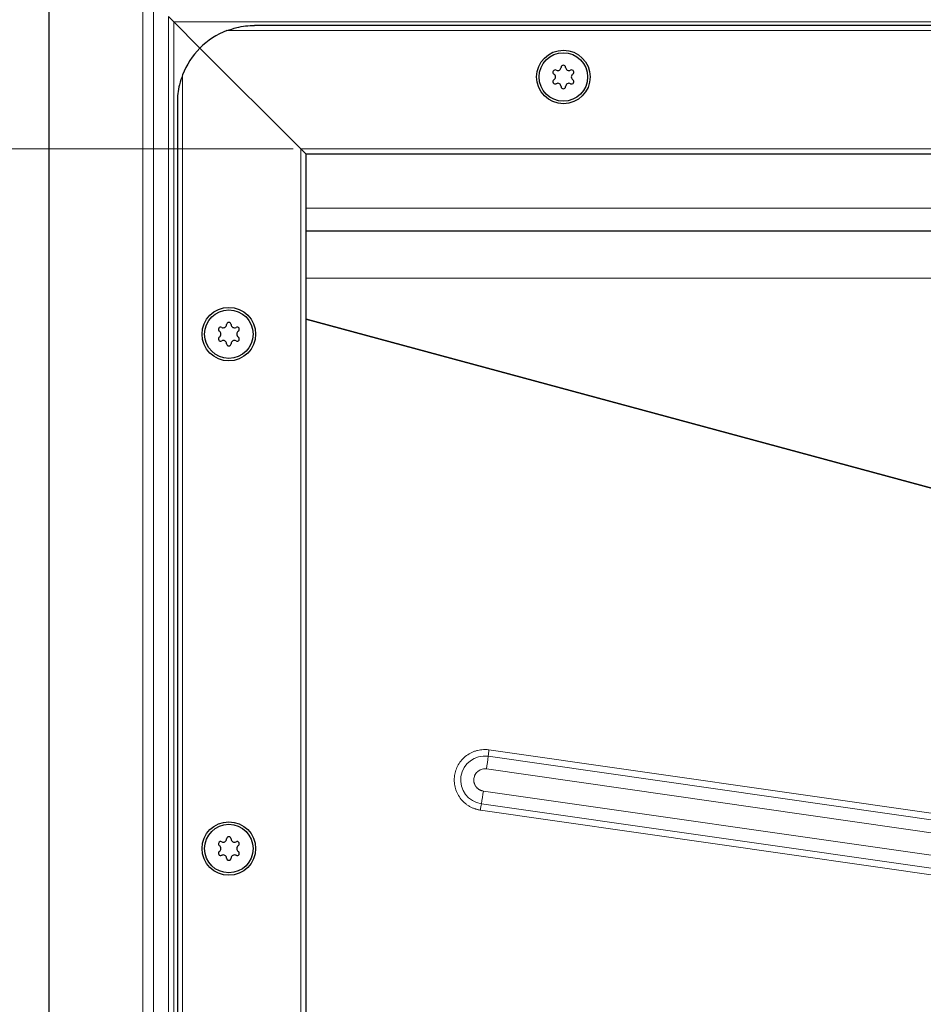
# Model space of a CAD drawing. Units: millimetres. Extents: x 0 to 420, y 0 to 297.
# Drawn here: x 43 to 78, y 138 to 176 of the extents above; entities that cross this region are included whole.
import ezdxf

# ---------------------------------------------------------------- set-up
doc = ezdxf.new("R2010")
doc.units = ezdxf.units.MM
doc.styles.add('SLDTEXTSTYLE0', font='TXT', dxfattribs={"width": 0.605})
doc.dimstyles.new('SLDDIMSTYLE1', dxfattribs={"dimtxt": 2.568319, "dimasz": 2.5, "dimexe": 0, "dimexo": 0.0625, "dimgap": 0.64208, "dimtad": 1, "dimlfac": 5, "dimrnd": 1e-09, "dimzin": 12, "dimdsep": 46, "dimtxsty": 'SLDTEXTSTYLE0', "dimsah": 1, "dimcen": 0.09, "dimadec": 0, "dimazin": 3, "dimtfac": 1, "dimtdec": 3, "dimtofl": 0, "dimtmove": 0, "dimatfit": 3, "dimfxl": 0, "dimfrac": 2, "dimtolj": 1, "dimtzin": 12, "dimarcsym": 0})

# ---------------------------------------------------------------- blocks, each defined once
blk = doc.blocks.new('_D_3')
at = {"color": 7, "linetype": 'Continuous', "lineweight": 0}
for p, q in [((53.143, 171.357), (35.643, 171.357)), ((36.643, 96.957), (36.643, 171.357)), ((53.143, 96.957), (35.643, 96.957))]:
    blk.add_line(p, q, dxfattribs=at)
at = {"color": 7, "linetype": 'Continuous', "lineweight": 18}
for points in [[(36.643, 171.357), (36.268, 168.857), (37.018, 168.857)], [(36.643, 96.957), (37.018, 99.457), (36.268, 99.457)]]:
    blk.add_solid(points, dxfattribs=at)
at = {"color": 7, "linetype": 'Continuous', "lineweight": 18, "insert": (33.233, 131.217), "char_height": 2.6458, "attachment_point": 1, "rotation": 90, "style": 'SLDTEXTSTYLE0'}
blk.add_mtext('372', dxfattribs=at)
blk = doc.blocks.new('_D_4')
at = {"color": 7, "linetype": 'Continuous', "lineweight": 0}
for p, q in [((46.343, 181.157), (28.643, 181.157)), ((29.643, 181.157), (29.643, 87.157)), ((46.343, 87.157), (28.643, 87.157))]:
    blk.add_line(p, q, dxfattribs=at)
at = {"color": 7, "linetype": 'Continuous', "lineweight": 18}
for points in [[(29.643, 181.157), (29.268, 178.657), (30.018, 178.657)], [(29.643, 87.157), (30.018, 89.657), (29.268, 89.657)]]:
    blk.add_solid(points, dxfattribs=at)
at = {"color": 7, "linetype": 'Continuous', "lineweight": 18, "insert": (26.233, 131.217), "char_height": 2.6458, "attachment_point": 1, "rotation": 90, "style": 'SLDTEXTSTYLE0'}
blk.add_mtext('470', dxfattribs=at)

msp = doc.modelspace()

# ---------------------------------------------------------------- linework, layer by layer
at = {"color": 7, "linetype": 'Continuous', "lineweight": 25}
for p, q in [((43.6432, 178.1572), (43.6432, 90.1572)), ((49.5219, 175.2785), (48.5075, 176.2929)), ((215.6432, 176.1572), (51.6432, 176.1572)), ((53.4432, 171.3572), (49.5219, 175.2785)), ((48.6432, 173.1572), (48.6432, 95.1572)), ((53.6432, 171.1572), (53.4432, 171.3572)), ((53.4432, 171.3572), (53.6432, 171.1572)), ((53.6432, 97.1572), (53.6432, 171.1572)), ((213.6432, 171.1572), (53.6432, 171.1572)), ((133.6432, 168.1572), (53.6432, 168.1572))]:
    msp.add_line(p, q, dxfattribs=at)
at = {"color": 8, "linetype": 'Continuous', "lineweight": 18}
for p, q in [((47.2947, 177.5057), (47.2947, 90.8087)), ((47.7189, 177.0815), (47.7189, 91.2329)), ((48.2953, 91.8093), (48.2953, 176.5051)), ((48.5075, 176.2929), (48.5075, 92.0215)), ((133.6432, 176.2929), (48.5075, 176.2929)), ((216.7202, 175.9572), (50.5662, 175.9572)), ((48.8432, 174.2342), (48.8432, 94.0802)), ((53.4432, 96.9572), (53.4432, 171.3572)), ((213.8432, 171.3572), (53.4432, 171.3572)), ((133.6432, 169.0572), (53.6432, 169.0572)), ((133.6432, 166.3315), (53.6432, 166.3315)), ((121.972, 146.264), (53.6432, 164.7538)), ((121.906, 146.2557), (53.6432, 164.7276)), ((60.7515, 147.9945), (105.7061, 141.5408)), ((105.6742, 141.2939), (60.7196, 147.7476)), ((60.6557, 147.2538), (105.6103, 140.8)), ((105.4869, 139.9402), (60.5324, 146.3939)), ((60.4546, 145.9001), (105.4091, 139.4464)), ((105.3702, 139.1995), (60.4156, 145.6532))]:
    msp.add_line(p, q, dxfattribs=at)
at = {"color": 7, "linetype": 'Continuous', "lineweight": 25}
for centre, radius in [((63.6432, 174.1572), 1.04), ((63.6432, 174.1572), 0.943), ((50.6432, 164.1572), 1.04), ((50.6432, 164.1572), 0.943), ((50.6432, 144.1572), 1.04), ((50.6432, 144.1572), 0.943)]:
    msp.add_circle(centre, radius, dxfattribs=at)
for centre, radius, start, end in [((51.6432, 173.1572), 3, 111.03947, 135), ((51.6432, 173.1572), 3, 135, 158.96053), ((63.6432, 174.5262), 0.088, 2.19338, 177.80662), ((63.3236, 174.3417), 0.088, 62.19338, 237.80662), ((63.2075, 174.1572), 0.13, 302.19338, 57.80662), ((63.4253, 174.5345), 0.13, 242.19338, 357.80662), ((63.8611, 174.5345), 0.13, 182.19338, 297.80662), ((63.9628, 174.3417), 0.088, 302.19338, 117.80662), ((64.0789, 174.1572), 0.13, 122.19338, 237.80662), ((63.3236, 173.9727), 0.088, 122.19338, 297.80662), ((63.4253, 173.7798), 0.13, 2.19338, 117.80662), ((63.8611, 173.7798), 0.13, 62.19338, 177.80662), ((63.9628, 173.9727), 0.088, 242.19338, 57.80662), ((63.6432, 173.7882), 0.088, 182.19338, 357.80662), ((50.6432, 164.5262), 0.088, 2.19338, 177.80662), ((50.3236, 164.3417), 0.088, 62.19338, 237.80662), ((50.2075, 164.1572), 0.13, 302.19338, 57.80662), ((50.4253, 164.5345), 0.13, 242.19338, 357.80662), ((50.8611, 164.5345), 0.13, 182.19338, 297.80662), ((50.9628, 164.3417), 0.088, 302.19338, 117.80662), ((51.0789, 164.1572), 0.13, 122.19338, 237.80662), ((50.3236, 163.9727), 0.088, 122.19338, 297.80662), ((50.4253, 163.7798), 0.13, 2.19338, 117.80662), ((50.8611, 163.7798), 0.13, 62.19338, 177.80662), ((50.9628, 163.9727), 0.088, 242.19338, 57.80662), ((50.6432, 163.7882), 0.088, 182.19338, 357.80662), ((50.3236, 144.3417), 0.088, 62.19338, 237.80662), ((50.4253, 144.5345), 0.13, 242.19338, 357.80662), ((50.6432, 144.5262), 0.088, 2.19338, 177.80662), ((50.8611, 144.5345), 0.13, 182.19338, 297.80662), ((50.9628, 144.3417), 0.088, 302.19338, 117.80662), ((50.3236, 143.9727), 0.088, 122.19338, 297.80662), ((50.2075, 144.1572), 0.13, 302.19338, 57.80662), ((50.9628, 143.9727), 0.088, 242.19338, 57.80662), ((51.0789, 144.1572), 0.13, 122.19338, 237.80662), ((50.4253, 143.7798), 0.13, 2.19338, 117.80662), ((50.6432, 143.7882), 0.088, 182.19338, 357.80662), ((50.8611, 143.7798), 0.13, 62.19338, 177.80662)]:
    msp.add_arc(centre, radius, start, end, dxfattribs=at)
at = {"color": 8, "linetype": 'Continuous', "lineweight": 18}
for centre, radius, start, end in [((67.9061, 146.9438), 7.2313, 171.64555, 173.61831), ((60.5873, 146.8238), 0.9332, 81.85092, 261.82092), ((46.3466, 149.3551), 14.4626, 351.64555, 353.61831), ((46.03, 148.4267), 14.6442, 350.06503, 352.0211), ((67.6669, 144.6368), 7.3221, 170.06503, 172.0211)]:
    msp.add_arc(centre, radius, start, end, dxfattribs=at)
at = {"color": 7, "linetype": 'Continuous', "lineweight": 25}
for points, knots in [([(48.5075, 176.2929), (48.4699, 176.3305), (48.4325, 176.3679), (48.3605, 176.44), (48.3261, 176.4743), (48.2953, 176.5051)], [0, 0, 0, 0, 0.5, 0.5, 1, 1, 1, 1]), ([(50.5662, 175.9572), (50.6933, 176.0003), (51.0454, 176.1196), (51.4102, 176.1571), (51.6416, 176.1572), (51.6432, 176.1572)], [0, 0, 0, 0, 0.3596384, 0.9956258, 1, 1, 1, 1]), ([(48.8432, 174.2342), (48.8001, 174.1071), (48.6808, 173.755), (48.6433, 173.3902), (48.6432, 173.1588), (48.6432, 173.1572)], [0, 0, 0, 0, 0.35963837, 0.9956258, 1, 1, 1, 1])]:
    msp.add_open_spline(points, degree=3, knots=knots, dxfattribs=at)
at = {"color": 8, "linetype": 'Continuous', "lineweight": 18}
for points, knots in [([(60.4156, 145.6532), (60.4014, 145.6554), (60.3729, 145.6598), (60.3305, 145.6684), (60.2884, 145.6784), (60.2467, 145.69), (60.1828, 145.7103), (60.0981, 145.7435), (59.9944, 145.7963), (59.895, 145.86), (59.7689, 145.9602), (59.6306, 146.1098), (59.5054, 146.3189), (59.4269, 146.5443), (59.3955, 146.7714), (59.4068, 146.9928), (59.4582, 147.2084), (59.5522, 147.4176), (59.6909, 147.6118), (59.8698, 147.7772), (60.0446, 147.8818), (60.1937, 147.9425), (60.307, 147.9757), (60.4213, 147.9972), (60.5216, 148.0061), (60.6079, 148.007), (60.68, 148.0035), (60.7277, 147.9975), (60.7515, 147.9945)], [0, 0, 0, 0, 0.0116729, 0.0233247, 0.0349709, 0.0466273, 0.0583094, 0.0891913, 0.1201015, 0.1522711, 0.184469, 0.2501183, 0.3157676, 0.3800526, 0.4417717, 0.5000028, 0.5582339, 0.6199531, 0.6842381, 0.7498873, 0.8155366, 0.8477062, 0.8799042, 0.9107861, 0.9416963, 0.9611366, 0.980547, 1, 1, 1, 1]), ([(60.5324, 146.3939), (60.523, 146.3955), (60.5043, 146.3985), (60.4767, 146.4054), (60.4496, 146.4139), (60.4231, 146.4243), (60.3974, 146.4363), (60.3725, 146.45), (60.3485, 146.4653), (60.3256, 146.4822), (60.3038, 146.5004), (60.2833, 146.5201), (60.2641, 146.5411), (60.243, 146.5675), (60.2212, 146.5999), (60.2002, 146.6391), (60.1834, 146.6802), (60.1714, 146.7218), (60.1635, 146.7632), (60.1584, 146.8175), (60.1618, 146.8859), (60.1777, 146.9526), (60.1979, 147.0033), (60.2239, 147.0539), (60.2663, 147.1136), (60.3212, 147.1639), (60.3703, 147.197), (60.4224, 147.2248), (60.4904, 147.2484), (60.5604, 147.2585), (60.6099, 147.2583), (60.6371, 147.2563), (60.6507, 147.2544), (60.6557, 147.2538)], [0, 0, 0, 0, 0.02084456, 0.04168913, 0.06253369, 0.08337826, 0.10422282, 0.12506738, 0.14591195, 0.16675651, 0.18760108, 0.20844564, 0.2292902, 0.25013477, 0.28266715, 0.31520313, 0.34770323, 0.38019981, 0.4103742, 0.44025943, 0.50017446, 0.56016728, 0.59003299, 0.62014933, 0.68513462, 0.75004132, 0.78275818, 0.81511157, 0.88001823, 0.93999101, 0.96986161, 0.9887748, 1, 1, 1, 1])]:
    msp.add_open_spline(points, degree=3, knots=knots, dxfattribs=at)

# ---------------------------------------------------------------- dimensions: what is measured, and where the dimension line sits
at = {"color": 7, "linetype": 'Continuous', "lineweight": 18}
for base, p1, p2, picture, middle in [((29.6432, 87.1572), (46.6432, 181.1572), (46.6432, 87.1572), '_D_4', (29.6432, 134.1572)), ((36.6432, 171.3572), (53.4432, 96.9572), (53.4432, 171.3572), '_D_3', (36.6432, 134.1572))]:
    dim = msp.add_linear_dim(base=base, p1=p1, p2=p2, angle=90, dimstyle='SLDDIMSTYLE1', dxfattribs=at)
    dim.commit()
    dim.dimension.update_dxf_attribs({"geometry": picture, "text_midpoint": middle, "dimtype": 160})

doc.saveas('drawing.dxf')
